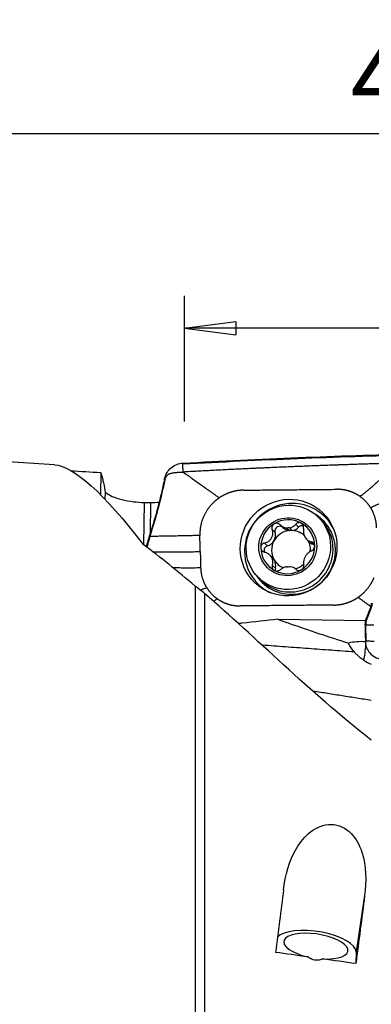
# Model space of a CAD drawing. Units: millimetres. Extents: x -53 to 123, y -48 to 59.
# Drawn here: x 27 to 48, y -2 to 59 of the extents above; entities that cross this region are included whole.
import ezdxf

# ---------------------------------------------------------------- set-up
doc = ezdxf.new("R2010")
doc.units = ezdxf.units.MM
doc.layers.get('0').update_dxf_attribs({"linetype": 'CONTINUOUS'})
doc.layers.add('1', color=4, linetype='CONTINUOUS')
doc.layers.add('2', color=7, linetype='CONTINUOUS')
doc.styles.add('DEFAULT', font='simplex.shx')
doc.dimstyles.get("Standard").update_dxf_attribs({"dimtxt": 0.18, "dimasz": 0.18, "dimexe": 0.18, "dimexo": 0.0625, "dimgap": 0.09, "dimtad": 1, "dimzin": 0, "dimdsep": 52, "dimtxsty": 'Standard', "dimcen": 0.09, "dimadec": 0, "dimazin": 0, "dimtfac": 1, "dimtdec": 4, "dimtofl": 0, "dimtmove": 0, "dimatfit": 3, "dimfxl": 1, "dimtolj": 1, "dimtzin": 0, "dimarcsym": 0})

# ---------------------------------------------------------------- blocks, each defined once
blk = doc.blocks.new('DimnDraft3D1')
at = {"layer": '2'}
for p, q in [((0, 33.5), (0, 53.5)), ((108.6612, 33.75), (108.6612, 53.5)), ((0, 51.5), (3.174998, 51.917997)), ((3.174998, 51.917997), (3.175002, 51.082003)), ((108.6612, 51.5), (105.486198, 51.917997)), ((105.486202, 51.082003), (105.486198, 51.917997)), ((108.6612, 51.5), (0, 51.5)), ((0, 51.5), (3.175002, 51.082003)), ((108.6612, 51.5), (105.486202, 51.082003))]:
    blk.add_line(p, q, dxfattribs=at)
at = {"layer": '2', "insert": (47.222376, 52.625), "char_height": 4.5, "attachment_point": 7, "line_spacing_factor": 1.084337, "style": 'DEFAULT'}
blk.add_mtext('\\W01.000;\\fsimplex.shx,bigfont.shx;4.278\\P', dxfattribs=at)
blk = doc.blocks.new('_CLOSED')
at = {"lineweight": -2}
for p, q in [((-1, 0.166667), (0, 0)), ((-1, 0.166667), (-1, -0.166667)), ((0, 0), (-1, -0.166667)), ((0, 0), (-1, 0))]:
    blk.add_line(p, q, dxfattribs=at)
blk = doc.blocks.new('DimnDraft3D2')
at = {"layer": '2'}
for p, q in [((36.978226, 33.75), (36.978226, 41.5)), ((108.6612, 33.75), (108.6612, 41.5)), ((36.978226, 39.5), (40.153225, 39.917997)), ((108.6612, 39.5), (36.978226, 39.5)), ((36.978226, 39.5), (40.153228, 39.082003)), ((40.153225, 39.917997), (40.153228, 39.082003)), ((108.6612, 39.5), (105.486198, 39.917997)), ((105.486202, 39.082003), (105.486198, 39.917997)), ((108.6612, 39.5), (105.486202, 39.082003))]:
    blk.add_line(p, q, dxfattribs=at)
at = {"layer": '2', "insert": (68.035503, 40.625), "char_height": 4.5, "attachment_point": 7, "line_spacing_factor": 1.084337, "style": 'DEFAULT'}
blk.add_mtext('\\W01.000;\\fsimplex.shx,bigfont.shx;2.82\\P', dxfattribs=at)

msp = doc.modelspace()

# ---------------------------------------------------------------- linework, layer by layer
at = {"layer": '1'}
for p, q in [((28.973, 31.076), (22, 31.5)), ((31.821, 30.599), (31.81, 29.224)), ((35.743, 30.145), (35.761, 30.227)), ((35.793, 30.147), (35.743, 30.145)), ((32.09, 29.413), (32.084, 28.939)), ((34.489, 28.756), (34.457, 26.165)), ((34.885, 28.751), (34.861, 26.816)), ((43.051, 27.205), (42.868, 27.381)), ((44.017, 27.229), (43.834, 27.406)), ((45.363, 27.719), (45.206, 27.87)), ((34.935, 27.052), (34.724, 26.378)), ((34.985, 27.054), (34.935, 27.052)), ((42.567, 26.914), (42.384, 27.091)), ((43.292, 27.173), (43.453, 27.018)), ((43.617, 27.022), (43.457, 27.177)), ((42.094, 26.07), (41.911, 26.247)), ((44.52, 26.469), (44.684, 26.311)), ((44.987, 26.144), (44.804, 26.321)), ((42.401, 25.345), (42.237, 25.503)), ((42.581, 24.692), (42.398, 24.869)), ((41.559, 24.095), (41.715, 23.943)), ((37.64, 23.597), (37.64, -5.697)), ((38.224, 23.134), (38.224, -5.812)), ((48.417, 22.211), (48.467, 22.209)), ((42.734, 21.544), (48.147, 21.477)), ((48.161, 21.561), (48.189, 21.634)), ((48.189, 21.634), (48.238, 21.632)), ((48.108, 21.208), (48.108, 21.254)), ((48.178, 20.187), (48.158, 21.207)), ((48.08, 4.499), (47.552, 1.027)), ((47.552, 1.027), (47.54, 0.308))]:
    msp.add_line(p, q, dxfattribs=at)
at = {"layer": '1', "extrusion": (0, 0, -1)}
for centre, major_axis, ratio, start_param, end_param in [((39.475, 4.511), (112.295, 5.947), 0.2376, -1.581325, -1.455387), ((42.785, 0.845), (14.32, -30.143), 0.163201, -3.051763, -2.485789), ((31.435, -0.009), (0.151, 30.926), 0.053748, 0.143297, 0.312895), ((-21.737, -2.015), (242.758, 4.721), 0.125692, -1.334616, -1.332939), ((40.997, -0.137), (4.062, 30.54), 0.046431, 1.400223, 1.527437), ((46.047, -0.136), (4.039, 30.37), 0.046431, 1.411419, 1.549994), ((81.226, 6.475), (207.365, -27.093), 0.05073, 1.741844, 1.751581), ((81.227, 6.476), (207.367, -27.094), 0.050731, 1.727337, 1.737383)]:
    msp.add_ellipse(centre, major_axis=major_axis, ratio=ratio, start_param=start_param, end_param=end_param, dxfattribs=at)
at = {"layer": '1'}
for centre, major_axis in [((43.399, 25.967), (2.09, 2.163)), ((43.382, 25.982), (1.824, 1.888)), ((43.344, 26.02), (1.251, 1.295))]:
    msp.add_ellipse(centre, major_axis=major_axis, ratio=0.981047, dxfattribs=at)
for centre, major_axis, ratio, start_param, end_param in [((43.573, 25.798), (-2.029, -2.1), 0.981047, 2.818982, -0.812208), ((43.628, 25.745), (-1.862, -1.927), 0.981047, 0, -2.919726), ((43.344, 26.02), (1.165, 1.206), 0.981047, 1.310401, 2.354808), ((43.344, 26.02), (1.165, 1.206), 0.981047, 0.257622, 1.310401), ((44.224, 27.031), (-0.203, -0.21), 0.981047, -2.640622, -1.56632), ((43.344, 26.02), (1.165, 1.206), 0.981047, -0.786785, 0.257622), ((43.539, 25.831), (1.824, 1.888), 0.981047, -0.812208, 0), ((43.543, 25.828), (-0.838, -0.868), 0.981047, -2.288549, -1.308989), ((41.912, 26.721), (-0.477, -0.493), 0.981047, 1.832604, 2.616595), ((42.846, 26.996), (-0.203, -0.21), 0.981047, 3.134343, -0.524998), ((43.531, 27.695), (-0.477, -0.493), 0.981047, -0.00725, 0.662397), ((43.382, 25.983), (0.838, 0.868), 0.981047, 0.714979, 0.853044), ((43.543, 25.828), (0.838, 0.868), 0.981047, 0.714979, 0.853044), ((43.531, 27.695), (-0.477, -0.493), 0.981047, 0.905625, 1.575273), ((43.543, 25.828), (-0.838, -0.868), 0.981047, 3.099402, -2.426614), ((41.912, 26.721), (-0.477, -0.493), 0.981047, 1.048613, 1.832604), ((43.543, 25.828), (-0.838, -0.868), 0.981047, -1.308989, -0.264582), ((43.543, 25.828), (-0.838, -0.868), 0.981047, 2.235109, 2.809663), ((45.161, 26.804), (-0.477, -0.493), 0.981047, 0.000004, 0.519409), ((43.573, 25.798), (-2.029, -2.1), 0.981047, -0.812208, 0), ((43.344, 26.02), (1.165, 1.206), 0.981047, 2.354808, -2.883971), ((43.539, 25.831), (1.824, 1.888), 0.981047, 3.141584, -0.812208), ((42.172, 25.793), (-0.203, -0.21), 0.981047, -2.092979, -0.469664), ((43.344, 26.02), (1.165, 1.206), 0.981047, -1.831192, -0.786785), ((41.924, 24.851), (-0.477, -0.493), 0.981047, 2.877011, -3.141589), ((41.924, 24.851), (-0.477, -0.493), 0.981047, 2.09302, 2.877011), ((43.543, 25.828), (0.838, 0.868), 0.981047, 2.877011, -2.756817), ((43.543, 25.828), (-0.838, -0.868), 0.981047, 0.977479, 1.486651), ((43.344, 26.02), (1.165, 1.206), 0.981047, -2.883971, -1.831192), ((42.861, 24.624), (-0.203, -0.21), 0.981047, -1.048572, -0.5015), ((43.382, 25.983), (0.838, 0.868), 0.981047, -2.426614, -2.288549), ((43.628, 25.745), (-1.862, -1.927), 0.981047, -0.221883, 0), ((43.573, 25.798), (-2.029, -2.1), 0.981047, 0, 0.322594), ((47.942, 19.483), (1.714, -0.022), 0.398175, 1.453573, 2.103823), ((47.954, 20.427), (0.134, 1.996), 0.1231, -2.34763, -1.79022), ((45.077, 1.356), (2.472, -0.376), 0.373929, 0.05047, 2.896556), ((45.077, 1.386), (-1.977, 0.301), 0.373929, 1.83581, 1.371364)]:
    msp.add_ellipse(centre, major_axis=major_axis, ratio=ratio, start_param=start_param, end_param=end_param, dxfattribs=at)
for points, degree, knots in [([(36.878, 31.177), (39.256, 31.309), (43.998, 31.536), (48.728, 31.691), (51.072, 31.751)], 3, [0, 0, 0, 0, 0.502264, 1, 1, 1, 1]), ([(35.761, 30.227), (35.788, 30.355), (35.838, 30.48), (35.974, 30.705), (36.062, 30.807), (36.264, 30.977), (36.381, 31.046), (36.623, 31.142), (36.752, 31.17), (36.878, 31.177)], 3, [0, 0, 0, 0, 0.250378, 0.250378, 0.500687, 0.500687, 0.752004, 0.752004, 1, 1, 1, 1]), ([(36.88, 31.128), (36.88, 31.128), (36.88, 31.128), (36.88, 31.13), (36.88, 31.133), (36.88, 31.136), (36.879, 31.145), (36.879, 31.16), (36.879, 31.172), (36.878, 31.177)], 3, [0, 0, 0, 0, 0.003501, 0.033039, 0.092115, 0.15119, 0.210266, 0.682874, 1, 1, 1, 1]), ([(36.901, 30.629), (36.898, 30.71), (36.892, 30.832), (36.887, 30.965), (36.884, 31.038), (36.882, 31.081), (36.881, 31.108), (36.88, 31.119), (36.88, 31.123), (36.88, 31.125), (36.88, 31.126), (36.88, 31.127), (36.88, 31.128), (36.88, 31.128)], 3, [0, 0, 0, 0, 0.455708, 0.683562, 0.797489, 0.911416, 0.96838, 0.982621, 0.989741, 0.993302, 0.996862, 0.998642, 1, 1, 1, 1]), ([(50.318, 31.182), (50.298, 31.181), (50.129, 31.177), (49.813, 31.168), (49.369, 31.155), (48.925, 31.142), (48.481, 31.129), (48.036, 31.115), (47.592, 31.101), (47.147, 31.086), (46.814, 31.075), (46.591, 31.067), (46.508, 31.064), (46.452, 31.062), (46.415, 31.061), (46.35, 31.058), (46.146, 31.051), (45.664, 31.034), (44.922, 31.006), (44.032, 30.971), (43.141, 30.934), (42.472, 30.905), (42.027, 30.885), (41.841, 30.877), (41.711, 30.871), (41.646, 30.868), (41.609, 30.867), (41.553, 30.864), (41.47, 30.86), (41.247, 30.85), (40.913, 30.835), (40.467, 30.813), (40.021, 30.792), (39.575, 30.77), (39.13, 30.747), (38.684, 30.725), (38.238, 30.701), (37.792, 30.678), (37.347, 30.654), (37.05, 30.637), (36.901, 30.629)], 3, [0, 0, 0, 0, 0.00458, 0.037761, 0.070941, 0.104122, 0.137303, 0.170483, 0.203664, 0.236845, 0.270025, 0.27832, 0.286616, 0.288689, 0.290763, 0.294911, 0.303206, 0.336387, 0.402748, 0.469109, 0.535471, 0.601832, 0.618422, 0.635013, 0.643308, 0.647455, 0.649529, 0.651603, 0.659898, 0.668193, 0.701374, 0.734555, 0.767735, 0.800916, 0.834097, 0.867277, 0.900458, 0.933639, 0.966819, 1, 1, 1, 1]), ([(50.318, 31.182), (50.282, 31.155), (50.211, 31.101), (50.103, 31.019), (49.994, 30.935), (49.882, 30.848), (49.79, 30.777), (49.708, 30.713), (49.645, 30.663), (49.572, 30.605), (49.481, 30.533), (49.364, 30.439), (49.222, 30.322), (49.098, 30.218), (49.008, 30.141), (48.944, 30.085), (48.888, 30.036), (48.838, 29.992), (48.8, 29.958), (48.773, 29.933), (48.751, 29.912), (48.735, 29.898), (48.727, 29.89), (48.721, 29.885), (48.702, 29.867), (48.668, 29.836), (48.601, 29.776), (48.518, 29.701), (48.428, 29.622), (48.348, 29.553), (48.289, 29.504), (48.24, 29.463), (48.19, 29.422), (48.125, 29.37), (48.045, 29.307), (47.977, 29.255), (47.922, 29.213), (47.866, 29.172), (47.824, 29.141), (47.796, 29.121)], 3, [0, 0, 0, 0, 0.046875, 0.09375, 0.140625, 0.1875, 0.234375, 0.25, 0.28125, 0.304688, 0.328125, 0.375, 0.421875, 0.46875, 0.5, 0.515625, 0.539062, 0.5625, 0.574219, 0.585938, 0.597656, 0.603516, 0.606445, 0.609375, 0.61084, 0.632812, 0.65625, 0.703125, 0.75, 0.78125, 0.8125, 0.828125, 0.84375, 0.875, 0.90625, 0.9375, 0.953125, 0.96875, 1, 1, 1, 1]), ([(35.81, 30.229), (35.813, 30.242), (35.819, 30.267), (35.833, 30.304), (35.85, 30.34), (35.87, 30.373), (35.895, 30.404), (35.922, 30.432), (35.952, 30.458), (35.985, 30.48), (36.019, 30.5), (36.066, 30.523), (36.128, 30.545), (36.204, 30.566), (36.281, 30.582), (36.359, 30.593), (36.436, 30.602), (36.514, 30.608), (36.592, 30.614), (36.67, 30.618), (36.747, 30.621), (36.824, 30.625), (36.875, 30.628), (36.901, 30.629)], 3, [0, 0, 0, 0, 0.03125, 0.0625, 0.09375, 0.125, 0.15625, 0.1875, 0.21875, 0.25, 0.28125, 0.3125, 0.375, 0.4375, 0.5, 0.5625, 0.625, 0.6875, 0.75, 0.8125, 0.875, 0.9375, 1, 1, 1, 1]), ([(36.901, 30.629), (36.995, 30.561), (37.183, 30.426), (37.464, 30.225), (37.744, 30.025), (38.022, 29.826), (38.298, 29.629), (38.523, 29.469), (38.706, 29.339), (38.844, 29.24), (38.985, 29.14), (39.079, 29.072), (39.127, 29.038)], 3, [0, 0, 0, 0, 0.124988, 0.249903, 0.374779, 0.499685, 0.624748, 0.749927, 0.812519, 0.875033, 0.937484, 1, 1, 1, 1]), ([(35.743, 30.145), (35.685, 29.874), (35.624, 29.604), (35.497, 29.07), (35.431, 28.806), (35.229, 28.033), (35.086, 27.532), (34.935, 27.052)], 3, [0, 0, 0, 0, 0.252153, 0.252153, 0.504304, 0.504304, 1, 1, 1, 1]), ([(34.985, 27.054), (35.138, 27.543), (35.282, 28.046), (35.551, 29.077), (35.677, 29.605), (35.793, 30.147)], 3, [0, 0, 0, 0, 0.5, 0.5, 1, 1, 1, 1]), ([(32.09, 29.413), (32.107, 29.395), (32.126, 29.377), (32.239, 29.281), (32.373, 29.202), (32.702, 29.055), (32.903, 28.986), (33.342, 28.874), (33.585, 28.828), (34.048, 28.773), (34.272, 28.758), (34.489, 28.756)], 3, [0, 0, 0, 0, 0.05483, 0.05483, 0.298957, 0.298957, 0.545276, 0.545276, 0.788915, 0.788915, 1, 1, 1, 1]), ([(40.629, 29.511), (40.643, 29.511), (40.701, 29.511), (40.854, 29.513), (41.078, 29.515), (41.614, 29.52), (42.423, 29.527), (43.498, 29.537), (44.577, 29.547), (45.474, 29.555), (46.052, 29.561), (46.298, 29.563), (46.355, 29.564), (46.369, 29.564)], 3, [0, 0, 0, 0, 0.008512, 0.031912, 0.078712, 0.125511, 0.312709, 0.499906, 0.687104, 0.874302, 0.9679, 0.9913, 1, 1, 1, 1]), ([(48.449, 28.431), (48.488, 28.449), (48.546, 28.478), (48.623, 28.515), (48.699, 28.552), (48.793, 28.597), (48.906, 28.65), (48.999, 28.693), (49.074, 28.728), (49.149, 28.762), (49.243, 28.804), (49.373, 28.861), (49.519, 28.922), (49.65, 28.975), (49.75, 29.014), (49.799, 29.033), (49.826, 29.043), (49.833, 29.045), (49.845, 29.05), (49.866, 29.057), (49.895, 29.068), (49.93, 29.08), (49.963, 29.092), (49.985, 29.1), (49.996, 29.104)], 3, [0, 0, 0, 0, 0.06957, 0.104355, 0.13914, 0.20871, 0.27828, 0.34785, 0.382635, 0.41742, 0.48699, 0.55656, 0.660915, 0.765271, 0.817448, 0.866365, 0.869626, 0.876148, 0.88267, 0.895714, 0.921803, 0.947892, 0.973981, 1, 1, 1, 1]), ([(42.501, 27.434), (42.494, 27.43), (42.488, 27.426), (42.458, 27.404), (42.437, 27.382), (42.403, 27.334), (42.39, 27.307), (42.372, 27.249), (42.368, 27.218), (42.368, 27.155), (42.374, 27.122), (42.384, 27.091)], 3, [0, 0, 0, 0, 0.056945, 0.056945, 0.279907, 0.279907, 0.505322, 0.505322, 0.744915, 0.744915, 1, 1, 1, 1]), ([(42.868, 27.381), (42.842, 27.407), (42.811, 27.429), (42.744, 27.461), (42.706, 27.471), (42.634, 27.476), (42.599, 27.473), (42.543, 27.456), (42.521, 27.446), (42.501, 27.434)], 3, [0, 0, 0, 0, 0.28217, 0.28217, 0.566902, 0.566902, 0.824524, 0.824524, 1, 1, 1, 1]), ([(42.868, 27.381), (42.923, 27.327), (42.987, 27.28), (43.115, 27.215), (43.179, 27.193), (43.259, 27.177), (43.276, 27.175), (43.292, 27.173)], 3, [0, 0, 0, 0, 0.49578, 0.49578, 0.900233, 0.900233, 1, 1, 1, 1]), ([(43.457, 27.177), (43.522, 27.188), (43.585, 27.211), (43.696, 27.271), (43.746, 27.31), (43.805, 27.371), (43.82, 27.388), (43.834, 27.406)], 3, [0, 0, 0, 0, 0.422119, 0.422119, 0.843214, 0.843214, 1, 1, 1, 1]), ([(44.169, 27.477), (44.162, 27.481), (44.154, 27.484), (44.12, 27.499), (44.092, 27.507), (44.036, 27.512), (44.008, 27.509), (43.952, 27.496), (43.925, 27.484), (43.876, 27.451), (43.853, 27.43), (43.834, 27.406)], 3, [0, 0, 0, 0, 0.062445, 0.062445, 0.283208, 0.283208, 0.506746, 0.506746, 0.744607, 0.744607, 1, 1, 1, 1]), ([(44.32, 27.14), (44.326, 27.175), (44.327, 27.212), (44.316, 27.285), (44.304, 27.322), (44.271, 27.385), (44.249, 27.414), (44.207, 27.452), (44.189, 27.466), (44.169, 27.477)], 3, [0, 0, 0, 0, 0.283962, 0.283962, 0.570285, 0.570285, 0.829451, 0.829451, 1, 1, 1, 1]), ([(41.911, 26.247), (41.984, 26.262), (42.056, 26.289), (42.175, 26.36), (42.226, 26.401), (42.312, 26.497), (42.348, 26.555), (42.395, 26.669), (42.41, 26.726), (42.426, 26.857), (42.421, 26.933), (42.401, 27.034), (42.393, 27.063), (42.384, 27.091)], 3, [0, 0, 0, 0, 0.212492, 0.212492, 0.386618, 0.386618, 0.562426, 0.562426, 0.715388, 0.715388, 0.918249, 0.918249, 1, 1, 1, 1]), ([(44.32, 27.14), (44.308, 27.067), (44.305, 26.989), (44.321, 26.848), (44.336, 26.782), (44.382, 26.659), (44.414, 26.6), (44.484, 26.504), (44.522, 26.465), (44.614, 26.39), (44.672, 26.359), (44.755, 26.332), (44.78, 26.325), (44.804, 26.321)], 3, [0, 0, 0, 0, 0.212492, 0.212492, 0.386618, 0.386618, 0.562426, 0.562426, 0.715388, 0.715388, 0.918249, 0.918249, 1, 1, 1, 1]), ([(34.773, 26.38), (34.773, 26.379), (34.77, 26.369), (34.76, 26.339), (34.74, 26.27), (34.715, 26.17), (34.691, 26.063), (34.679, 25.996), (34.675, 25.969)], 3, [0, 0, 0, 0, 0.004752, 0.07723, 0.222188, 0.512102, 0.802017, 1, 1, 1, 1]), ([(34.856, 26.643), (34.843, 26.604), (34.825, 26.545), (34.803, 26.476), (34.791, 26.437), (34.782, 26.408), (34.776, 26.389), (34.773, 26.38)], 3, [0, 0, 0, 0, 0.447706, 0.671559, 0.783485, 0.895412, 1, 1, 1, 1]), ([(37.93, 26.718), (37.866, 26.716), (37.739, 26.711), (37.547, 26.704), (37.354, 26.699), (37.162, 26.694), (36.969, 26.69), (36.713, 26.686), (36.393, 26.681), (36.073, 26.676), (35.816, 26.672), (35.624, 26.668), (35.431, 26.663), (35.239, 26.658), (35.047, 26.651), (34.919, 26.646), (34.856, 26.643)], 3, [0, 0, 0, 0, 0.0625, 0.125, 0.1875, 0.25, 0.3125, 0.375, 0.5, 0.625, 0.6875, 0.75, 0.8125, 0.875, 0.9375, 1, 1, 1, 1]), ([(37.954, 25.728), (37.954, 25.749), (37.953, 25.78), (37.952, 25.821), (37.951, 25.852), (37.95, 25.883), (37.949, 25.924), (37.947, 25.997), (37.945, 26.1), (37.942, 26.223), (37.939, 26.327), (37.938, 26.399), (37.937, 26.44), (37.936, 26.471), (37.935, 26.502), (37.934, 26.543), (37.932, 26.615), (37.931, 26.677), (37.93, 26.718)], 3, [0, 0, 0, 0, 0.0625, 0.09375, 0.125, 0.15625, 0.1875, 0.25, 0.375, 0.5, 0.625, 0.6875, 0.71875, 0.75, 0.78125, 0.8125, 0.875, 1, 1, 1, 1]), ([(41.911, 26.247), (41.876, 26.24), (41.843, 26.227), (41.782, 26.189), (41.755, 26.164), (41.715, 26.108), (41.7, 26.077), (41.686, 26.022), (41.684, 26), (41.684, 25.977)], 3, [0, 0, 0, 0, 0.283961, 0.283961, 0.570285, 0.570285, 0.829451, 0.829451, 1, 1, 1, 1]), ([(45.004, 26.062), (45.004, 26.07), (45.004, 26.078), (45, 26.116), (44.994, 26.144), (44.973, 26.196), (44.958, 26.22), (44.923, 26.261), (44.902, 26.279), (44.856, 26.307), (44.83, 26.316), (44.804, 26.321)], 3, [0, 0, 0, 0, 0.063042, 0.063042, 0.285914, 0.285914, 0.511588, 0.511588, 0.751723, 0.751723, 1, 1, 1, 1]), ([(35.03, 25.703), (35.038, 25.703), (35.117, 25.705), (35.264, 25.707), (35.473, 25.71), (35.68, 25.711), (35.955, 25.711), (36.296, 25.709), (36.638, 25.708), (36.912, 25.708), (37.12, 25.708), (37.328, 25.711), (37.537, 25.715), (37.746, 25.72), (37.885, 25.725), (37.954, 25.728)], 3, [0, 0, 0, 0, 0.008692, 0.079499, 0.150307, 0.221115, 0.291923, 0.433538, 0.575154, 0.645961, 0.716769, 0.787577, 0.858385, 0.929192, 1, 1, 1, 1]), ([(41.684, 25.977), (41.684, 25.969), (41.684, 25.961), (41.688, 25.923), (41.696, 25.894), (41.72, 25.839), (41.736, 25.813), (41.776, 25.766), (41.801, 25.745), (41.854, 25.711), (41.884, 25.698), (41.914, 25.689)], 3, [0, 0, 0, 0, 0.063042, 0.063042, 0.285914, 0.285914, 0.511588, 0.511588, 0.751723, 0.751723, 1, 1, 1, 1]), ([(42.398, 24.869), (42.421, 24.933), (42.433, 25.001), (42.432, 25.129), (42.422, 25.189), (42.382, 25.307), (42.351, 25.366), (42.277, 25.464), (42.236, 25.507), (42.133, 25.591), (42.067, 25.63), (41.971, 25.67), (41.943, 25.681), (41.914, 25.689)], 3, [0, 0, 0, 0, 0.212492, 0.212492, 0.386618, 0.386618, 0.562426, 0.562426, 0.715388, 0.715388, 0.918249, 0.918249, 1, 1, 1, 1]), ([(44.808, 25.763), (44.745, 25.737), (44.683, 25.701), (44.578, 25.617), (44.532, 25.571), (44.452, 25.469), (44.416, 25.41), (44.366, 25.299), (44.348, 25.245), (44.322, 25.124), (44.318, 25.057), (44.325, 24.968), (44.329, 24.943), (44.334, 24.919)], 3, [0, 0, 0, 0, 0.212492, 0.212492, 0.386618, 0.386618, 0.562426, 0.562426, 0.715388, 0.715388, 0.918249, 0.918249, 1, 1, 1, 1]), ([(44.808, 25.763), (44.837, 25.774), (44.866, 25.792), (44.918, 25.837), (44.942, 25.866), (44.977, 25.927), (44.99, 25.96), (45.002, 26.016), (45.004, 26.039), (45.004, 26.062)], 3, [0, 0, 0, 0, 0.283961, 0.283961, 0.570285, 0.570285, 0.829451, 0.829451, 1, 1, 1, 1]), ([(44.187, 24.605), (44.194, 24.609), (44.2, 24.613), (44.23, 24.635), (44.252, 24.655), (44.289, 24.701), (44.305, 24.726), (44.328, 24.779), (44.335, 24.807), (44.341, 24.863), (44.34, 24.892), (44.334, 24.919)], 3, [0, 0, 0, 0, 0.056945, 0.056945, 0.279907, 0.279907, 0.505322, 0.505322, 0.744915, 0.744915, 1, 1, 1, 1]), ([(36.26, 24.739), (36.328, 24.738), (36.465, 24.735), (36.673, 24.73), (36.885, 24.726), (37.099, 24.724), (37.317, 24.724), (37.537, 24.725), (37.758, 24.73), (37.905, 24.735), (37.978, 24.739)], 3, [0, 0, 0, 0, 0.121397, 0.246912, 0.372427, 0.497941, 0.623456, 0.748971, 0.874485, 1, 1, 1, 1]), ([(42.398, 24.869), (42.387, 24.839), (42.382, 24.807), (42.385, 24.742), (42.393, 24.708), (42.421, 24.65), (42.441, 24.623), (42.481, 24.586), (42.499, 24.573), (42.519, 24.562)], 3, [0, 0, 0, 0, 0.283962, 0.283962, 0.570285, 0.570285, 0.829451, 0.829451, 1, 1, 1, 1]), ([(42.519, 24.562), (42.526, 24.558), (42.534, 24.555), (42.568, 24.539), (42.597, 24.531), (42.656, 24.523), (42.687, 24.524), (42.747, 24.532), (42.778, 24.541), (42.835, 24.566), (42.862, 24.583), (42.885, 24.603)], 3, [0, 0, 0, 0, 0.062445, 0.062445, 0.283208, 0.283208, 0.506746, 0.506746, 0.744607, 0.744607, 1, 1, 1, 1]), ([(43.307, 24.789), (43.239, 24.78), (43.172, 24.762), (43.048, 24.713), (42.991, 24.682), (42.921, 24.632), (42.902, 24.618), (42.885, 24.603)], 3, [0, 0, 0, 0, 0.422119, 0.422119, 0.843214, 0.843214, 1, 1, 1, 1]), ([(43.851, 24.628), (43.807, 24.672), (43.752, 24.71), (43.638, 24.761), (43.58, 24.778), (43.503, 24.79), (43.488, 24.792), (43.472, 24.793)], 3, [0, 0, 0, 0, 0.49578, 0.49578, 0.900233, 0.900233, 1, 1, 1, 1]), ([(43.851, 24.628), (43.872, 24.607), (43.898, 24.59), (43.957, 24.566), (43.991, 24.559), (44.058, 24.559), (44.092, 24.564), (44.145, 24.583), (44.167, 24.593), (44.187, 24.605)], 3, [0, 0, 0, 0, 0.28217, 0.28217, 0.566902, 0.566902, 0.824524, 0.824524, 1, 1, 1, 1]), ([(47.671, 22.896), (47.954, 23.089), (48.408, 23.602), (48.618, 24.007), (48.661, 24.112)], 2, [0, 0, 0, 0.428748, 0.857495, 1, 1, 1]), ([(38.348, 23.503), (38.31, 23.484), (38.251, 23.456), (38.173, 23.421), (38.094, 23.386), (38.021, 23.355), (37.967, 23.334), (37.953, 23.328)], 3, [0, 0, 0, 0, 0.298241, 0.447361, 0.596481, 0.894722, 1, 1, 1, 1]), ([(38.78, 22.659), (38.797, 22.67), (38.828, 22.691), (38.874, 22.722), (38.931, 22.762), (38.973, 22.792), (39.002, 22.813)], 3, [0, 0, 0, 0, 0.225108, 0.418831, 0.612554, 1, 1, 1, 1]), ([(48.448, 22.334), (48.38, 22.383), (48.264, 22.468), (48.1, 22.587), (47.956, 22.691), (47.813, 22.794), (47.718, 22.862), (47.671, 22.896)], 3, [0, 0, 0, 0, 0.261658, 0.446462, 0.631035, 0.815421, 1, 1, 1, 1]), ([(48.493, 22.55), (48.492, 22.521), (48.489, 22.491), (48.481, 22.432), (48.475, 22.403), (48.456, 22.318), (48.439, 22.263), (48.417, 22.211)], 3, [0, 0, 0, 0, 0.252496, 0.252496, 0.504993, 0.504993, 1, 1, 1, 1]), ([(48.543, 22.549), (48.543, 22.547), (48.542, 22.543), (48.542, 22.534), (48.54, 22.505), (48.532, 22.438), (48.516, 22.356), (48.493, 22.279), (48.479, 22.24), (48.471, 22.219), (48.469, 22.214), (48.467, 22.21), (48.467, 22.209)], 3, [0, 0, 0, 0, 0.013095, 0.035263, 0.079601, 0.25695, 0.611648, 0.788997, 0.955261, 0.966346, 0.988514, 1, 1, 1, 1]), ([(46.168, 22.423), (46.155, 22.423), (46.097, 22.422), (45.943, 22.421), (45.719, 22.419), (45.183, 22.414), (44.375, 22.406), (43.299, 22.396), (42.22, 22.386), (41.324, 22.378), (40.746, 22.373), (40.5, 22.37), (40.442, 22.37), (40.429, 22.37)], 3, [0, 0, 0, 0, 0.008512, 0.031912, 0.078712, 0.125511, 0.312709, 0.499906, 0.687104, 0.874302, 0.9679, 0.9913, 1, 1, 1, 1]), ([(48.417, 22.211), (48.397, 22.162), (48.377, 22.113), (48.337, 22.015), (48.318, 21.966), (48.261, 21.822), (48.224, 21.727), (48.189, 21.634)], 3, [0, 0, 0, 0, 0.251721, 0.251721, 0.503443, 0.503443, 1, 1, 1, 1]), ([(48.467, 22.209), (48.466, 22.208), (48.464, 22.202), (48.458, 22.187), (48.444, 22.154), (48.402, 22.051), (48.35, 21.92), (48.292, 21.772), (48.26, 21.69), (48.242, 21.643), (48.239, 21.633), (48.238, 21.632)], 3, [0, 0, 0, 0, 0.005811, 0.029928, 0.078162, 0.174629, 0.560499, 0.753434, 0.946369, 0.994603, 1, 1, 1, 1]), ([(42.734, 21.544), (42.011, 21.464), (41.282, 21.384), (40.47, 21.297), (40.393, 21.289), (40.316, 21.281)], 3, [0, 0, 0, 0, 0.905707, 0.905707, 1, 1, 1, 1]), ([(42.734, 21.544), (42.973, 21.459), (43.213, 21.375), (44.639, 20.877), (45.848, 20.474), (47.078, 20.082)], 3, [0, 0, 0, 0, 0.168788, 0.168788, 1, 1, 1, 1]), ([(48.211, 21.56), (48.21, 21.557), (48.195, 21.519), (48.173, 21.441), (48.161, 21.354), (48.157, 21.295), (48.157, 21.273), (48.157, 21.259), (48.157, 21.254), (48.157, 21.252)], 3, [0, 0, 0, 0, 0.022854, 0.397046, 0.771238, 0.864786, 0.958334, 0.981721, 1, 1, 1, 1]), ([(48.238, 21.632), (48.235, 21.624), (48.229, 21.607), (48.22, 21.585), (48.214, 21.569), (48.212, 21.562), (48.211, 21.56)], 3, [0, 0, 0, 0, 0.335918, 0.714163, 0.903285, 1, 1, 1, 1]), ([(48.157, 21.252), (48.157, 21.252), (48.157, 21.246), (48.157, 21.231), (48.158, 21.216), (48.158, 21.207)], 3, [0, 0, 0, 0, 0.035123, 0.356749, 1, 1, 1, 1]), ([(47.448, 19.529), (47.311, 19.683), (47.191, 19.86), (47.09, 20.058), (47.084, 20.07), (47.078, 20.082)], 3, [0, 0, 0, 0, 0.941439, 0.941439, 1, 1, 1, 1]), ([(48.178, 20.187), (48.177, 20.187), (48.176, 20.187), (48.173, 20.187), (48.168, 20.188), (48.161, 20.188), (48.148, 20.188), (48.137, 20.189), (48.128, 20.189)], 3, [0, 0, 0, 0, 0.040654, 0.081695, 0.163778, 0.327944, 0.49211, 1, 1, 1, 1]), ([(48.129, 20.14), (48.133, 20.02), (48.159, 19.898), (48.252, 19.671), (48.32, 19.563), (48.489, 19.373), (48.593, 19.29), (48.822, 19.158), (48.952, 19.108), (49.171, 19.06), (49.261, 19.049), (49.35, 19.047)], 3, [0, 0, 0, 0, 0.211978, 0.211978, 0.423815, 0.423815, 0.637985, 0.637985, 0.857532, 0.857532, 1, 1, 1, 1]), ([(48.677, 20.185), (48.633, 20.185), (48.546, 20.186), (48.415, 20.186), (48.306, 20.187), (48.23, 20.187), (48.195, 20.187), (48.183, 20.187), (48.18, 20.187), (48.178, 20.187), (48.178, 20.187), (48.178, 20.187)], 3, [0, 0, 0, 0, 0.262285, 0.52457, 0.786855, 0.917997, 0.983568, 0.991765, 0.995863, 0.999961, 1, 1, 1, 1]), ([(48.035, 19.017), (47.885, 19.107), (47.74, 19.228), (47.551, 19.417), (47.499, 19.472), (47.448, 19.529)], 3, [0, 0, 0, 0, 0.722619, 0.722619, 1, 1, 1, 1]), ([(43.084, 4.862), (43.196, 5.756), (43.432, 6.642), (44.113, 7.8), (44.396, 8.156), (45.116, 8.71), (45.559, 8.898), (46.489, 8.883), (46.933, 8.662), (47.566, 8.015), (47.776, 7.604), (48.189, 6.317), (48.192, 5.393), (48.08, 4.499)], 3, [0, 0, 0, 0, 0.25, 0.25, 0.375, 0.375, 0.5, 0.5, 0.625, 0.625, 0.75, 0.75, 1, 1, 1, 1]), ([(45.487, 0.594), (45.462, 0.584), (45.438, 0.574), (45.322, 0.535), (45.226, 0.516), (45.034, 0.515), (44.936, 0.532), (44.762, 0.597), (44.682, 0.641), (44.598, 0.703), (44.587, 0.712), (44.575, 0.721)], 3, [0, 0, 0, 0, 0.081541, 0.081541, 0.378724, 0.378724, 0.67821, 0.67821, 0.955312, 0.955312, 1, 1, 1, 1])]:
    msp.add_open_spline(points, degree=degree, knots=knots, dxfattribs=at)
for points, degree in [([(29.973, 30.711), (30.589, 30.674), (31.205, 30.636), (31.821, 30.599)], 3), ([(35.81, 30.229), (35.761, 30.227)], 1), ([(35.793, 30.147), (35.81, 30.229)], 1), ([(40.629, 29.511), (40.43, 29.509), (40.036, 29.446), (39.654, 29.326), (39.293, 29.151), (39.127, 29.038)], 2), ([(47.796, 29.121), (47.641, 29.23), (47.301, 29.397), (46.938, 29.51), (46.56, 29.565), (46.369, 29.564)], 2), ([(34.885, 28.751), (35.068, 28.749), (35.25, 28.756), (35.421, 28.771)], 3), ([(39.127, 29.038), (38.844, 28.845), (38.389, 28.332), (38.075, 27.723), (37.921, 27.058), (37.93, 26.718)], 2), ([(48.449, 28.431), (48.322, 28.634), (47.992, 28.982), (47.796, 29.121)], 2), ([(48.819, 27.195), (48.811, 27.525), (48.623, 28.153), (48.449, 28.431)], 2), ([(34.856, 26.643), (34.985, 27.054)], 1), ([(37.64, 23.597), (36.558, 24.519), (35.495, 25.376), (34.435, 26.16)], 3), ([(34.724, 26.378), (34.685, 26.254), (34.654, 26.128), (34.631, 26.002)], 3), ([(37.954, 25.728), (37.978, 24.739)], 1), ([(37.978, 24.739), (37.987, 24.409), (38.175, 23.781), (38.348, 23.503)], 2), ([(38.224, 23.134), (38.029, 23.291), (37.834, 23.446), (37.64, 23.597)], 3), ([(48.492, 14.095), (44.628, 17.129), (41.378, 20.413), (38.224, 23.134)], 3), ([(38.348, 23.503), (38.476, 23.299), (38.805, 22.951), (39.002, 22.813)], 2), ([(39.002, 22.813), (39.157, 22.704), (39.497, 22.536), (39.86, 22.423), (40.237, 22.368), (40.429, 22.37)], 2), ([(46.168, 22.423), (46.368, 22.425), (46.761, 22.487), (47.143, 22.607), (47.504, 22.782), (47.671, 22.896)], 2), ([(48.161, 21.561), (48.125, 21.464), (48.106, 21.359), (48.108, 21.254)], 3), ([(48.108, 21.208), (48.113, 20.868), (48.12, 20.529), (48.128, 20.189)], 3), ([(48.158, 21.207), (48.241, 21.206), (48.407, 21.205), (48.574, 21.205), (48.657, 21.204)], 3), ([(48.128, 20.189), (48.129, 20.173), (48.129, 20.156), (48.129, 20.14)], 3), ([(47.448, 19.529), (41.785, 19.945)], 1), ([(48.035, 19.017), (48.187, 18.926), (48.339, 18.842), (48.492, 18.768)], 3), ([(48.492, 16.539), (44.919, 17.106)], 1)]:
    msp.add_open_spline(points, degree=degree, dxfattribs=at)

# ---------------------------------------------------------------- dimensions: what is measured, and where the dimension line sits
at = {"layer": '2', "lineweight": -3}
for base, p2, picture, middle in [((0, 51.5), (0, 33.5), 'DimnDraft3D1', (45.704, 51.5)), ((36.978, 39.5), (36.978, 33.75), 'DimnDraft3D2', (66.517, 39.5))]:
    dim = msp.add_linear_dim(base=base, p1=(108.661, 33.75), p2=p2, dimstyle='Standard', override={"dimtxt": 4.5, "dimasz": 3.175, "dimexe": 2, "dimexo": 2, "dimgap": 2.25, "dimtad": 1, "dimtih": 0, "dimdec": 2, "dimzin": 8, "dimpost": '<>', "dimtxsty": 'DEFAULT', "dimblk1": 'CLOSED', "dimblk2": 'CLOSED', "dimsah": 1, "dimclrd": 2, "dimclre": 2, "dimclrt": 7, "dimtdec": 2, "dimtofl": 1, "dimtmove": 0}, dxfattribs=at)
    dim.commit()
    dim.dimension.update_dxf_attribs({"geometry": picture, "text_midpoint": middle})

doc.saveas('drawing.dxf')
